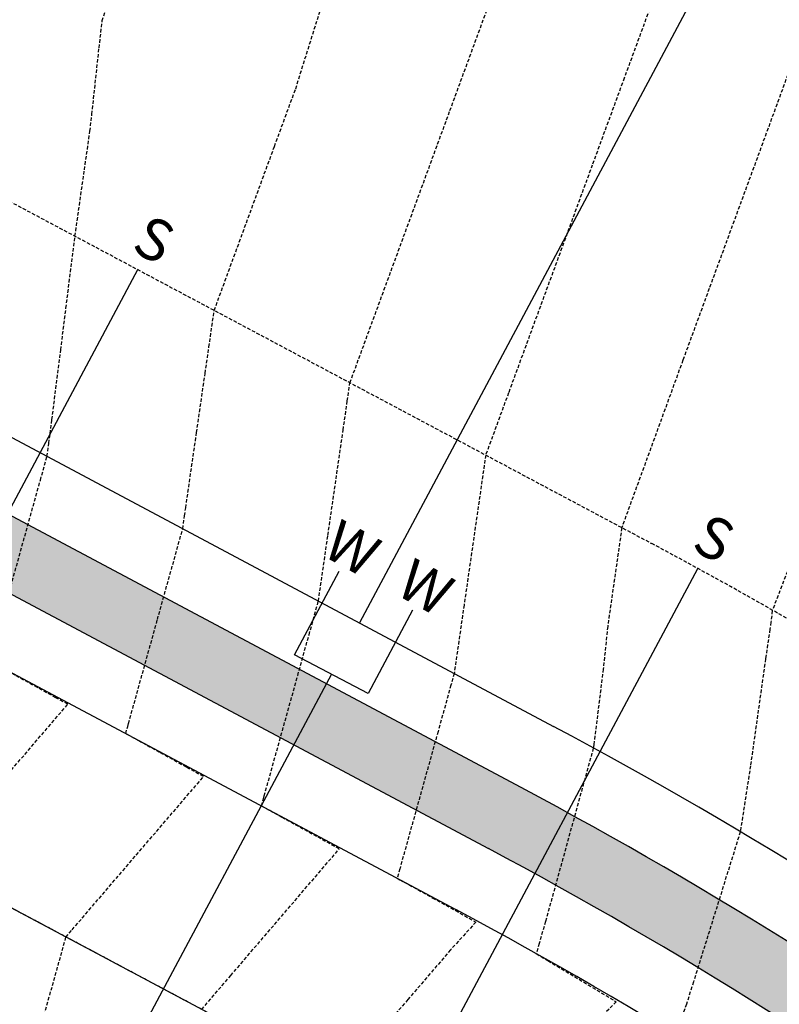
# Model space of a CAD drawing. Extents: x 2220570 to 2223949, y 13766175 to 13774011.
# Drawn here: x 2222017 to 2222072, y 13769272 to 13769343 of the extents above; entities that cross this region are included whole.
import ezdxf
from ezdxf.enums import TextEntityAlignment as Align

# ---------------------------------------------------------------- set-up
doc = ezdxf.new("R2010")
doc.units = 0
doc.header["$MEASUREMENT"] = 0
doc.linetypes.add('CENTER2', pattern=[1.125, 0.75, -0.125, 0.125, -0.125])
doc.linetypes.add('HIDDEN', pattern=[0.375, 0.25, -0.125])
for name, color, linetype in [('C-U02-STR-SWLK-HATCH', 13, 'Continuous'), ('C-U03A-ESMT', 13, 'HIDDEN'), ('C-U03A-LOTS', 13, 'Continuous'), ('C-U03A-SEW', 13, 'Continuous'), ('C-U03A-SEW-LAT', 13, 'Continuous'), ('C-U03A-STR-CL', 13, 'CENTER2'), ('C-U03A-STR-GUT', 13, 'Continuous'), ('C-U03A-STR-ROW', 13, 'Continuous'), ('C-U03A-STR-SWLK', 13, 'Continuous'), ('C-U03A-STR-SWLK-HATCH', 13, 'Continuous'), ('C-U03A-WAT-SVC', 13, 'Continuous')]:
    doc.layers.add(name, color=color, linetype=linetype)
doc.styles.add('SSP', font='SourceSansPro-Regular.ttf')
doc.styles.get("Standard").update_dxf_attribs({"font": 'SourceSansPro-Regular.ttf'})
pattern_1 = [(49.99999999999999, (4.656612873077393e-10, 0), (7.172601826007535, -0.6275213498259511), [0.75, -8.25]), (355, (4.656612873077393e-10, 0), (-1.38751333613, 7.521921337000118), [0.6, -6.6]), (100.45144446, (0.5977168104654993, -0.05229344000008496), (5.78508846727112, 6.894399909686294), [0.6374019199999996, -7.011421119999997]), (46.18420000000001, (4.656612873077393e-10, 2), (10.67241330671572, -1.655192807930765), [1.125, -12.375]), (96.63563549, (0.8893674504652154, 1.862066930000083), (9.346619456742284, 9.741186007745505), [0.95610342, -10.5171376]), (351.1841639899999, (4.656612873077393e-10, 2), (9.346619450547731, 9.741186002699902), [0.9, -9.90000001]), (21, (1.000000000465661, 1.5), (5.969070521184617, -4.026188906653388), [0.75, -8.25]), (326.0000000000001, (1.000000000465661, 1.5), (2.433153319215817, 7.25150045046853), [0.6, -6.6]), (71.45144474, (1.497422540465777, 1.164484260000108), (8.402223767299711, 3.225311528063538), [0.6374019000000001, -7.01142112]), (37.50000000000001, (4.656612873077393e-10, 0), (0.1215985531729067, 3.328938538313115), [0, -6.52, 0, -6.7, 0, -6.625]), (7.499999999999999, (4.656612873077393e-10, 0), (2.630695374421486, 3.944117118823602), [0, -3.82, 0, -6.37, 0, -2.525]), (327.5, (-2.229999999533902, 0), (5.33822436172409, -0.2255487173437976), [0, -2.5, 0, -7.8, 0, -10.35]), (317.5, (-3.229999999533902, 0), (5.831861693423862, 1.001049823323177), [0, -3.25, 0, -5.18, 0, -7.35])]

# ---------------------------------------------------------------- blocks, each defined once
blk = doc.blocks.new('*U238')
at = {"flags": 128}
blk.add_lwpolyline([(2.863597911247685, -45.00849097573631), (-0.1276837440010469, -41.9997978941827), (-0.005803759891933298, 2.526312892301067e-05)], dxfattribs=at)
blk = doc.blocks.new('*U852')
at = {"color": 14, "linetype": 'HIDDEN', "lineweight": -3}
for points, elevation in [([(2222095.891674231, 13769415.38280931), (2222096.734253114, 13769411.49016555), (2222096.959841791, 13769404.51857986), (2222097.667216433, 13769400.22597539), (2222097.764987038, 13769387.89030329), (2222098.018420556, 13769385.74489615), (2222098.021126509, 13769376.86845276), (2222092.046902511, 13769360.07936234), (2222088.122977018, 13769347.54995836), (2222085.401593816, 13769339.99389684), (2222080.76611323, 13769327.12324471), (2222078.427954076, 13769320.08760943), (2222076.874785498, 13769315.4535985), (2222071.103032882, 13769300.35193656), (2222070.999936914, 13769299.51599333), (2222070.925733696, 13769299.00781119), (2222070.61408018, 13769296.87344622), (2222069.527921733, 13769289.14633548), (2222068.785958517, 13769284.35352056), (2222066.450887837, 13769276.85484397), (2222065.40609675, 13769273.52175313), (2222065.069638603, 13769272.44838489), (2222064.903539012, 13769271.91849424), (2222064.354570627, 13769270.39222445)], 856), ([(2222064.694186836, 13769350.51660826), (2222060.406895594, 13769338.84087628), (2222058.098354157, 13769332.55394368), (2222052.054848239, 13769316.09545001), (2222051.673702357, 13769315.05746192), (2222050.403216079, 13769311.59750166), (2222049.706775539, 13769306.77349801), (2222049.278196743, 13769303.80488038), (2222048.8386645, 13769300.76039199), (2222048.124424602, 13769295.81309836), (2222047.889422771, 13769294.96808221), (2222046.958736643, 13769291.6215346), (2222044.213212565, 13769281.74921916), (2222044.197874928, 13769281.69406831), (2222044.007359299, 13769281.00901499), (2222044.209542086, 13769280.89711704), (2222044.524359573, 13769280.72288146), (2222046.54725953, 13769279.60330853), (2222048.215521847, 13769278.68000962), (2222049.690014154, 13769277.84673038), (2222047.860218202, 13769275.83406517), (2222044.787897145, 13769272.25260502), (2222041.934208168, 13769268.92303643)], 854), ([(2222029.890084419, 13769271.53787198), (2222031.982679973, 13769273.97942763), (2222039.822962334, 13769283.12715121), (2222038.207668141, 13769284.02113494), (2222035.692504175, 13769285.41315113), (2222034.785640358, 13769285.91505444), (2222034.203232263, 13769286.23738789), (2222034.371250267, 13769286.84154458), (2222034.409085528, 13769286.97759206), (2222036.824549519, 13769295.66308225), (2222037.643350872, 13769298.60731621), (2222038.320297565, 13769301.04147126), (2222039.006625302, 13769305.79542697), (2222040.104749686, 13769313.40175611), (2222040.408958529, 13769315.50890592), (2222040.599089055, 13769316.82587455), (2222047.818752798, 13769336.48744043), (2222052.57732836, 13769349.44663774)], 853), ([(2222017.105197619, 13769266.04807239), (2222020.085957383, 13769276.76624488), (2222020.528573217, 13769277.28267109), (2222030.018835297, 13769288.35552411), (2222028.783766414, 13769289.03907234), (2222026.860648777, 13769290.1034208), (2222025.361738631, 13769290.93299184), (2222024.399105226, 13769291.46576079), (2222024.544625606, 13769291.98902085), (2222024.604958491, 13769292.20596496), (2222026.690362394, 13769299.7046299), (2222027.397278972, 13769302.24655022), (2222028.516170528, 13769306.26984416), (2222028.651669732, 13769307.20840045), (2222028.735053857, 13769307.78597355), (2222029.519780774, 13769313.22150647), (2222030.137387077, 13769317.4994525), (2222030.413093471, 13769319.40917568), (2222030.794962008, 13769322.05424745), (2222035.146047981, 13769333.90371397), (2222036.677506511, 13769338.07438924), (2222053.044862748, 13769390.27940803)], 852), ([(2222012.720867458, 13769284.84038739), (2222020.21470826, 13769293.58389701), (2222019.359864687, 13769294.05700974), (2222018.028793378, 13769294.79369046), (2222016.143210036, 13769295.83726558)], 851), ([(2222014.800831454, 13769297.43433786), (2222018.238072241, 13769309.79391815), (2222018.712043492, 13769311.49821706), (2222018.8498578, 13769312.45280928), (2222018.949358759, 13769313.14201814), (2222019.076770348, 13769314.15832492), (2222019.70811434, 13769319.19428116), (2222020.087022044, 13769322.216663), (2222020.73896618, 13769327.41693766), (2222021.420561253, 13769332.20618037), (2222021.818981671, 13769335.00569028), (2222021.959673206, 13769336.22856938), (2222022.47921036, 13769341.02581279), (2222022.70622808, 13769342.99166077), (2222036.152823402, 13769385.88067419)], 851)]:
    blk.add_lwpolyline(points, dxfattribs=dict(at, elevation=elevation))
at = {"color": 1, "linetype": 'HIDDEN', "lineweight": -3, "elevation": 855}
blk.add_lwpolyline([(2222072.995038431, 13769341.19431213), (2222066.543983057, 13769323.62592462), (2222064.642991084, 13769318.44888586), (2222060.234106043, 13769306.35485655), (2222059.212431712, 13769299.21698962), (2222058.893880883, 13769296.13180838), (2222058.20439719, 13769290.64711001), (2222058.175515508, 13769290.41736227), (2222054.720930526, 13769277.88225301), (2222054.267112964, 13769276.30603697), (2222054.064165885, 13769275.60115362), (2222054.052094884, 13769275.56378817), (2222054.892681324, 13769275.05912949), (2222059.83334492, 13769272.09294562), (2222054.253355352, 13769266.34747635)], dxfattribs=at)

msp = doc.modelspace()

# ---------------------------------------------------------------- hatches: boundary and pattern name
at = {"layer": 'C-U02-STR-SWLK-HATCH'}
h = msp.add_hatch(dxfattribs=at)
h.set_pattern_fill('AR-CONC', color=256)
h.set_pattern_definition(pattern_1)
edge = h.paths.add_edge_path()
edge.add_line((2222548.029632277, 13768202.07012911), (2222552.312379849, 13768204.65045336))
edge.add_line((2222552.312379849, 13768204.65045336), (2222508.446867615, 13768277.45716208))
edge.add_line((2222508.446867615, 13768277.45716208), (2222436.143861833, 13768397.46360029))
edge.add_arc((2222543.212551137, 13768461.97170653), 124.9999999983326, 120.4416950604859, 211.0686576290392, ccw=False)
edge.add_line((2222479.879889244, 13768569.73985552), (2223028.591676926, 13768892.2041312))
edge.add_arc((2222635.92917281, 13769560.36665469), 774.9999999515472, 300.4416950949029, 308.665627997892)
edge.add_line((2223120.129301825, 13768955.24250628), (2223138.172883624, 13768969.68037767))
edge.add_arc((2223141.304747584, 13768965.73785031), 5.035086281115349, 40.445929473737976, 128.4629181852962, ccw=False)
edge.add_line((2223145.136541477, 13768969.00426262), (2223149.493222579, 13768971.50504415))
edge.add_arc((2223141.296755427, 13768965.77635088), 10.00000001895778, 34.95055594927227, 128.6656279238813)
edge.add_line((2223135.049011825, 13768973.58440443), (2223117.005430026, 13768959.14653304))
edge.add_arc((2222635.929172806, 13769560.36665471), 769.9999999679667, 300.4416950943678, 308.6656279973416, ccw=False)
edge.add_line((2223026.058370447, 13768896.51485716), (2222477.346582769, 13768574.05058148))
edge.add_arc((2222543.212551138, 13768461.97170653), 129.9999999994942, 120.4416950602268, 211.0686576287415)
edge.add_line((2222431.861114261, 13768394.88327604), (2222504.164120035, 13768274.87683784))
edge.add_line((2222504.164120035, 13768274.87683784), (2222548.029632277, 13768202.07012911))
edge = h.paths.add_edge_path()
edge.add_line((2222513.767651698, 13768181.42753512), (2222469.902139459, 13768254.23424384))
edge.add_line((2222469.902139459, 13768254.23424384), (2222397.599133683, 13768374.24068205))
edge.add_arc((2222543.275317373, 13768461.98098838), 170.0585541790526, 119.28330168802091, 211.0604229884478, ccw=False)
edge.add_arc((2222455.534918522, 13768618.06738317), 9.000000002818023, 300.4416950511663, 390.4416950490586)
edge.add_line((2222463.294225252, 13768622.62733483), (2222345.748804851, 13768822.64501923))
edge.add_arc((2222337.989498123, 13768818.08506758), 8.999999999937351, 30.4416950550666, 120.4416950631822)
edge.add_line((2222333.429546467, 13768825.8443743), (2222313.167806238, 13768813.93705331))
edge.add_arc((2222525.965550322, 13768451.83607275), 420.0000000060847, 120.4416950792245, 187.1610559228045)
edge.add_line((2222109.241692516, 13768399.47935073), (2222122.080907669, 13768297.28716776))
edge.add_arc((2222003.016934307, 13768282.32821565), 120.0000000044215, -58.931342372207894, 7.161002350629701, ccw=False)
edge.add_line((2222064.944716296, 13768179.54227391), (2222030.081741279, 13768158.53758514))
edge.add_arc((2222035.242389774, 13768149.97209), 9.999999994822781, 121.0686576195382, 211.0686576447051)
edge.add_line((2222026.676894636, 13768144.8114415), (2222096.34922114, 13768029.17132868))
edge.add_line((2222096.34922114, 13768029.17132868), (2222142.795057627, 13767952.08187237))
edge.add_line((2222142.795057627, 13767952.08187237), (2222147.0778052, 13767954.66219662))
edge.add_line((2222147.0778052, 13767954.66219662), (2222100.631968713, 13768031.75165292))
edge.add_line((2222100.631968713, 13768031.75165292), (2222030.959642205, 13768147.39176575))
edge.add_arc((2222035.242389774, 13768149.97209), 4.999999997574912, 121.0686576286794, 211.0686576433282, ccw=False)
edge.add_line((2222032.662065526, 13768154.25483757), (2222067.525040545, 13768175.25952634))
edge.add_arc((2222003.016934313, 13768282.32821565), 124.9999999984812, 301.0686576262571, 367.1610023525)
edge.add_line((2222127.041906559, 13768297.91045743), (2222114.202691406, 13768400.10264041))
edge.add_arc((2222525.965550321, 13768451.83607275), 415.0000000052635, 120.44169507925429, 187.1610565680644, ccw=False)
edge.add_line((2222315.701112715, 13768809.62632735), (2222335.962852942, 13768821.53364835))
edge.add_arc((2222337.989498123, 13768818.08506758), 4.000000000234303, 30.441695046575376, 120.44169506145619, ccw=False)
edge.add_line((2222341.438078891, 13768820.11171276), (2222458.983499292, 13768620.09402835))
edge.add_arc((2222455.534918523, 13768618.06738317), 4.000000000565374, -59.55830495206192, 30.441695043195978, ccw=False)
edge.add_arc((2222543.273582713, 13768461.98073186), 175.0569358329161, 119.3158493588245, 211.0608791921587)
edge.add_line((2222393.31638611, 13768371.6603578), (2222465.619391887, 13768251.65391959))
edge.add_line((2222465.619391887, 13768251.65391959), (2222509.484904126, 13768178.84721087))
edge.add_line((2222509.484904126, 13768178.84721087), (2222513.767651698, 13768181.42753512))
edge = h.paths.add_edge_path()
edge.add_line((2222506.414976217, 13769414.34774089), (2222511.204908269, 13769415.78180885))
edge.add_arc((2222817.760559617, 13769507.56215879), 320.0000000114273, 196.6672863318807, 211.0247517621644)
edge.add_arc((2222535.825745278, 13769337.99282055), 8.99999999982708, -59.55830491036318, 31.02475177271242, ccw=False)
edge.add_line((2222540.385696938, 13769330.23351382), (2222205.014839903, 13769133.14439868))
edge.add_arc((2222199.951129816, 13769141.77302702), 10.00471823032709, 210.4658947046962, 300.4065394567133, ccw=False)
edge.add_line((2222191.327751828, 13769136.70038087), (2222175.912847484, 13769162.93069638))
edge.add_arc((2221900.026386148, 13769000.79908181), 319.9999999905385, 30.44169508840762, 45.32449572687776)
edge.add_line((2222125.015426034, 13769228.35112404), (2222128.598209188, 13769231.84003425))
edge.add_arc((2221900.026386152, 13769000.79908181), 324.9999999836846, 30.44169508829839, 45.307801132763586, ccw=False)
edge.add_line((2222180.223573442, 13769165.46400286), (2222195.638899871, 13769139.23296912))
edge.add_arc((2222199.95702753, 13769141.79573097), 5.021351889026674, 210.6886706468966, 300.1870759035089)
edge.add_line((2222202.481888699, 13769137.45533342), (2222537.85239046, 13769334.54423978))
edge.add_arc((2222535.825745278, 13769337.99282055), 3.999999999336231, 300.4416950922258, 391.0247517766473)
edge.add_arc((2222817.760559616, 13769507.56215879), 325.00000001161, 196.6672863319772, 211.024751762602, ccw=False)
edge = h.paths.add_edge_path()
edge.add_line((2222092.76934228, 13769196.94992391), (2222096.352347306, 13769200.43905018))
edge.add_arc((2221900.026386094, 13769000.79908178), 280.0000000523896, 30.441695088079427, 45.47952153919971, ccw=False)
edge.add_line((2222141.427039817, 13769142.66424456), (2222156.842192777, 13769116.43350595))
edge.add_arc((2222148.214270949, 13769111.36857326), 10.00472779657302, -59.53123582109532, 30.414625999940426, ccw=False)
edge.add_line((2222153.287353816, 13769102.74544108), (2222145.969578746, 13769098.4449666))
edge.add_arc((2222525.965550319, 13768451.83607275), 750.0000000044545, 120.4416950790731, 161.9640453773408)
edge.add_arc((2221804.260979088, 13768686.8329065), 9.0000000000179, 254.9834865872387, 341.96404539038826, ccw=False)
edge.add_line((2221801.929102244, 13768678.14024578), (2221759.067419067, 13768689.63824045))
edge.add_arc((2221792.75098631, 13768815.19865339), 130.0000000046165, 230.5399929274156, 254.9830751171285, ccw=False)
edge.add_line((2221710.130855853, 13768714.82976357), (2221713.150205192, 13768718.82067019))
edge.add_arc((2221792.750986309, 13768815.19865339), 124.9999999990308, 230.4459203204013, 254.9830751169752)
edge.add_line((2221760.362940884, 13768694.4674871), (2221803.22458938, 13768682.96950174))
edge.add_arc((2221804.260979088, 13768686.8329065), 3.999999999549279, 254.983486592913, 341.9640453836033)
edge.add_arc((2222525.965550321, 13768451.83607275), 755.0000000068521, 120.44169507911869, 161.9640453773725, ccw=False)
edge.add_line((2222143.436272269, 13769102.75569255), (2222150.754047336, 13769107.05616704))
edge.add_arc((2222148.217700272, 13769111.36768265), 5.0022218349757, 300.467138463402, 390.41625166661)
edge.add_line((2222152.531466818, 13769113.90019947), (2222137.116313858, 13769140.13093808))
edge.add_arc((2221900.026386205, 13769000.79908186), 274.9999999167098, 30.44169508538631, 45.50207148259637)
edge = h.paths.add_edge_path()
edge.add_arc((2221792.750986316, 13768815.19865339), 170.0000000072756, 231.0932412604188, 254.9834865511886)
edge.add_line((2221748.704423597, 13768651.00395093), (2221789.808353988, 13768639.97748771))
edge.add_arc((2221787.475561227, 13768630.47118726), 9.788343593312979, -14.09582027241072, 76.21238416737913, ccw=False)
edge.add_arc((2222107.925029756, 13768552.53206996), 320.0033356315477, 166.3430784862852, 211.0685398808171)
edge.add_line((2221833.825988619, 13768387.39015989), (2222062.087240562, 13768008.52873468))
edge.add_line((2222062.087240562, 13768008.52873468), (2222108.53307705, 13767931.43927838))
edge.add_line((2222108.53307705, 13767931.43927838), (2222104.250329476, 13767928.85895412))
edge.add_line((2222104.250329476, 13767928.85895412), (2222057.804492991, 13768005.94841043))
edge.add_line((2222057.804492991, 13768005.94841043), (2221829.543241046, 13768384.80983564))
edge.add_arc((2222107.925619117, 13768552.53228349), 325.0039506434765, 166.345133209346, 211.0685203170628, ccw=False)
edge.add_arc((2221787.472115408, 13768630.47067205), 4.791944113270777, 345.3270113672, 437.4560919312273)
edge.add_line((2221788.51286685, 13768635.14823175), (2221747.408936458, 13768646.17469498))
edge.add_arc((2221792.75098631, 13768815.19865339), 175.0000000031405, 231.1446050252964, 254.98348655265642, ccw=False)
edge.add_line((2221682.963511032, 13768678.92059106), (2221685.981660689, 13768682.90991197))
edge = h.paths.add_edge_path()
edge.add_line((2222549.524364687, 13769427.25435259), (2222554.314296739, 13769428.68842056))
edge.add_arc((2222817.760559564, 13769507.56215877), 274.9999999550772, 196.6672863306241, 211.149544588717)
edge.add_arc((2222585.833309852, 13769367.38102303), 4.000000000830028, 211.1495445646005, 300.4416950844585)
edge.add_line((2222587.859955035, 13769363.93244226), (2222611.89335752, 13769378.05627542))
edge.add_arc((2222776.558278606, 13769097.85908824), 324.9999999087037, 111.13142824446919, 120.44169510321481, ccw=False)
edge.add_line((2222659.393014992, 13769401.00476435), (2222710.144870901, 13769420.62026621))
edge.add_arc((2222708.342328387, 13769425.28404584), 4.9999999983363, 291.131428214904, 377.9288793752152)
edge.add_line((2222713.099525199, 13769426.82322694), (2222706.929065553, 13769447.28955816))
edge.add_line((2222706.929065553, 13769447.28955816), (2222701.420852296, 13769468.68572685))
edge.add_line((2222701.420852296, 13769468.68572685), (2222706.309395396, 13769469.73981236))
edge.add_line((2222706.309395396, 13769469.73981236), (2222711.783041893, 13769448.49778979))
edge.add_line((2222711.783041893, 13769448.49778979), (2222717.856722014, 13769428.36240804))
edge.add_arc((2222708.342328386, 13769425.28404584), 9.999999998522473, -68.86857176903442, 17.928879369466017, ccw=False)
edge.add_line((2222711.947413419, 13769415.95648657), (2222661.19555751, 13769396.34098471))
edge.add_arc((2222776.558278644, 13769097.85908815), 320.0000000027569, 111.1314282451555, 120.44169510134)
edge.add_line((2222614.426663998, 13769373.74554946), (2222590.393261512, 13769359.62171631))
edge.add_arc((2222585.833309852, 13769367.38102303), 9.000000000123805, 211.1495445751883, 300.44169509219256, ccw=False)
edge.add_arc((2222817.760559618, 13769507.56215879), 280.0000000126192, 196.6672863320247, 211.1495445871496, ccw=False)
edge = h.paths.add_edge_path(flags=16)
edge.add_line((2222064.592707751, 13768393.86970194), (2222077.43191766, 13768291.67756072))
edge.add_arc((2222003.016934311, 13768282.32821565), 75.00000000123403, -58.93134237331941, 7.161002352031403, ccw=False)
edge.add_line((2222041.721798052, 13768218.08700206), (2222006.858823012, 13768197.08231328))
edge.add_arc((2222004.278498763, 13768201.36506086), 4.999999999968084, 211.0686576268056, 301.0686576268056, ccw=False)
edge.add_line((2221999.99575119, 13768198.78473661), (2221872.370716769, 13768410.61307813))
edge.add_arc((2222107.921833246, 13768552.53091184), 274.9999999986434, 166.4570594694515, 211.0686576267555, ccw=False)
edge.add_arc((2222525.965550327, 13768451.83607275), 705.0000000124094, 120.4416950792031, 166.4570594696852, ccw=False)
edge.add_line((2222168.769337042, 13769059.64843297), (2222637.226422303, 13769334.94901584))
edge.add_arc((2222776.558278618, 13769097.85908814), 275.0000000031241, 111.1314282400524, 120.44169509629941, ccw=False)
edge.add_line((2222677.418440167, 13769354.36696801), (2222728.170296072, 13769373.98246987))
edge.add_arc((2222729.972838591, 13769369.31869024), 4.999999996372387, 24.33397707710509, 111.13142827508901, ccw=False)
edge.add_arc((2223219.265266243, 13769590.59209616), 531.9999999351469, 204.3339771095429, 240.6017848297653)
edge.add_line((2222958.118907596, 13769127.09821347), (2222991.530581887, 13769108.2730738))
edge.add_arc((2222761.800326442, 13768700.53785354), 468.000000112415, 42.38070014550681, 60.60178482830702, ccw=False)
edge.add_arc((2223103.810293801, 13769012.62467209), 5.000000022897058, -51.33437186737848, 42.38069986240117, ccw=False)
edge.add_line((2223106.934165624, 13769008.72064531), (2223088.890583836, 13768994.28277393))
edge.add_arc((2222635.929172754, 13769560.36665478), 725.0000000610506, 300.4416950948921, 308.665627997983, ccw=False)
edge.add_line((2223003.258612142, 13768935.31139079), (2222507.565984696, 13768644.00515792))
edge.add_arc((2222505.539339489, 13768647.4537386), 3.999999937970611, 210.441694210203, 300.44169601883294, ccw=False)
edge.add_line((2222502.090758745, 13768645.4270935), (2222384.545338508, 13768845.44477732))
edge.add_arc((2222387.993919275, 13768847.4714225), 3.999999999903233, 120.441695049955, 210.4416950797163, ccw=False)
edge.add_line((2222385.967274095, 13768850.92000327), (2222636.321733378, 13768998.04709502))
edge.add_arc((2222641.388093908, 13768989.42296296), 10.00218290839012, 63.02706542430542, 120.43266979071959, ccw=False)
edge.add_arc((2222675.898336108, 13769050.30317436), 59.99070916646894, 240.0240365816096, 537.8538753676045)
edge.add_arc((2222605.072993209, 13769050.50732014), 11.0668094556658, -57.679138152312305, 10.634990109478679, ccw=False)
edge.add_line((2222610.989974443, 13769041.1551223), (2222290.368047946, 13768852.73358694))
edge.add_arc((2222526.014125112, 13768451.81217244), 465.0452174650768, 120.4453627806302, 187.1573882210934)
edge = h.paths.add_edge_path()
edge.add_line((2222069.553706059, 13768394.49299625), (2222082.39291655, 13768292.30085039))
edge.add_arc((2222003.016934309, 13768282.32821565), 80.00000000310249, -58.9313423721689, 7.161002351512195, ccw=False)
edge.add_line((2222044.302122301, 13768213.80425449), (2222009.439147261, 13768192.79956571))
edge.add_arc((2222004.278498764, 13768201.36506086), 10.00000000240613, 211.0686576423343, 301.0686576089346, ccw=False)
edge.add_line((2221995.713003618, 13768196.20441235), (2221868.087969197, 13768408.03275388))
edge.add_arc((2222107.92183324, 13768552.53091184), 279.9999999938252, 166.4570594691479, 211.0686576273465, ccw=False)
edge.add_arc((2222525.965550325, 13768451.83607275), 710.0000000095657, 120.4416950793171, 166.4570594699265, ccw=False)
edge.add_line((2222166.236030564, 13769063.95915893), (2222634.693115825, 13769339.2597418))
edge.add_arc((2222776.55827861, 13769097.85908814), 280.0000000028766, 111.131428238262, 120.44169509436071, ccw=False)
edge.add_line((2222675.61589765, 13769359.03074764), (2222726.367753555, 13769378.6462495))
edge.add_arc((2222729.972838588, 13769369.31869023), 10.0000000030599, 24.333977133080282, 111.1314282207822, ccw=False)
edge.add_arc((2223219.265266289, 13769590.5920962), 526.9999999918459, 204.3339771112319, 240.6017848275789)
edge.add_line((2222960.573290666, 13769131.45435898), (2222993.984964957, 13769112.62921931))
edge.add_arc((2222761.800326803, 13768700.53785404), 472.9999995013037, 42.38070013073582, 60.60178483688088, ccw=False)
edge.add_arc((2223103.810293859, 13769012.62467207), 9.999999977772955, -51.334372160262774, 42.38070029027318, ccw=False)
edge.add_line((2223110.058037424, 13769004.81661855), (2223092.014455634, 13768990.37874716))
edge.add_arc((2222635.929172769, 13769560.36665477), 730.0000000414635, 300.4416950944577, 308.665627997547, ccw=False)
edge.add_line((2223005.791918621, 13768931.00066483), (2222510.099291167, 13768639.69443196))
edge.add_arc((2222505.539339512, 13768647.45373869), 8.999999999134417, 210.4416950697958, 300.44169505807054, ccw=False)
edge.add_line((2222497.780032785, 13768642.89378703), (2222380.23461255, 13768842.91147084))
edge.add_arc((2222387.993919278, 13768847.4714225), 9.00000000222628, 120.4416950673976, 210.4416950740112, ccw=False)
edge.add_line((2222383.43396762, 13768855.23072922), (2222633.788426899, 13769002.35782098))
edge.add_arc((2222641.388093947, 13768989.42296313), 15.00218273483157, 63.0270655003755, 120.43567825640011, ccw=False)
edge.add_arc((2222675.892982933, 13769050.30016088), 54.99289933718944, 239.7543852358836, 537.8495205551471)
edge.add_arc((2222605.378618068, 13769050.26743292), 15.70076819152817, -58.746345747511214, 7.672761526090028, ccw=False)
edge.add_line((2222613.524612809, 13769036.84517933), (2222292.901354422, 13768848.42286098))
edge.add_arc((2222526.07395725, 13768451.78273316), 460.1009168682297, 120.4499684444641, 187.1527825575589)
at = {"layer": 'C-U03A-STR-SWLK-HATCH'}
h = msp.add_hatch(dxfattribs=at)
h.set_pattern_fill('AR-CONC', color=256)
h.set_pattern_definition(pattern_1)
edge = h.paths.add_edge_path()
edge.add_arc((2221792.750986354, 13768815.19865342), 170.0000000550336, 210.1534182765977, 231.0932412564684, ccw=False)
edge.add_line((2221645.754795773, 13768729.80474279), (2221441.939094992, 13769080.65097265))
edge.add_arc((2221428.968842877, 13769073.11621582), 15.00000001308342, 30.15341829150607, 73.7828935500362)
edge.add_arc((2221448.51828903, 13769140.33094007), 54.99999999504927, 174.6802740746466, 253.7828935848238, ccw=False)
edge.add_line((2221393.755182967, 13769145.43017665), (2221399.693846127, 13769150.6141777))
edge.add_arc((2221443.916576872, 13769142.28650777), 45.00000001054931, 144.6169816655807, 169.3354084195028, ccw=False)
edge.add_line((2221407.22810158, 13769168.34328773), (2221405.799128837, 13769174.97301492))
edge.add_arc((2221448.062493195, 13769141.29468602), 54.04092712422671, 89.17308512472363, 141.4497748053895, ccw=False)
edge.add_arc((2221448.930801231, 13769210.32972445), 14.9999998641425, 269.6623520005858, 313.291827664672)
edge.add_line((2221459.216519249, 13769199.41166597), (2221653.005017002, 13769381.97652777))
edge.add_arc((2221481.569111069, 13769563.94965347), 250.0089764765204, 313.2921788753285, 325.4008427933555)
edge.add_line((2221687.362680296, 13769421.98664708), (2221695.863139703, 13769425.71904464))
edge.add_arc((2221481.576382189, 13769563.94417088), 254.9999999455827, 327.1760640723128, 340.2270962052824)
edge.add_line((2221721.54180118, 13769477.67947556), (2221719.500717732, 13769487.18473805))
edge.add_arc((2221481.576382169, 13769563.94417091), 249.9999999721668, 342.1191992011022, 364.9244314075827)
edge.add_line((2221730.653577918, 13769585.40461227), (2221721.043793491, 13769696.93904516))
edge.add_arc((2221706.099161791, 13769695.65141873), 14.99999994825115, 4.924431212541339, 94.9244316072357)
edge.add_line((2221704.811535262, 13769710.59605042), (2221595.217569119, 13769701.15345623))
edge.add_line((2221595.217569119, 13769701.15345623), (2221595.646777947, 13769696.17191231))
edge.add_line((2221595.646777947, 13769696.17191231), (2221705.240744089, 13769705.61450651))
edge.add_arc((2221706.099161744, 13769695.65141868), 9.999999999654763, 4.9244314061550085, 94.92443141170043, ccw=False)
edge.add_line((2221716.062249575, 13769696.50983633), (2221725.672034002, 13769584.97540345))
edge.add_arc((2221481.576382138, 13769563.94417091), 245.0000000018854, -17.880800796934693, 4.924431406791882, ccw=False)
edge.add_line((2221714.74223102, 13769488.71992671), (2221716.836596885, 13769479.37094017))
edge.add_arc((2221481.57638204, 13769563.94417095), 250.0000001086227, 327.19184138044415, 340.2270962018157, ccw=False)
edge.add_line((2221691.698746771, 13769428.48719662), (2221683.286317724, 13769424.88203448))
edge.add_arc((2221481.556154413, 13769563.96377622), 245.0281405807203, 313.292126760884, 325.4158940340966, ccw=False)
edge.add_line((2221649.576444305, 13769385.61588063), (2221457.215678566, 13769204.39606099))
edge.add_arc((2221446.929960534, 13769215.31411949), 14.99999989673346, 271.2134841369254, 313.29182762057377, ccw=False)
edge.add_arc((2221448.518289037, 13769140.33094011), 59.99999995531233, 91.21348436120307, 143.2868902132715)
edge.add_line((2221400.419956196, 13769176.19945517), (2221401.890733309, 13769169.37577638))
edge.add_arc((2221443.916576768, 13769142.28650782), 49.99999989790188, 147.1947402230143, 167.3042734957343)
edge.add_line((2221395.139029928, 13769153.27517989), (2221388.999659898, 13769147.91597703))
edge.add_arc((2221448.518289046, 13769140.33094008), 60.00000001053799, 172.7373905785535, 252.2317614872589)
edge.add_arc((2221425.630730181, 13769068.90853714), 14.99999993663906, 30.153418238871723, 72.23176162210478, ccw=False)
edge.add_line((2221438.600982237, 13769076.44329392), (2221641.431378404, 13768727.29315718))
edge.add_arc((2221792.750986303, 13768815.19865338), 174.999999990462, 210.153418273453, 231.144605024663)
edge.add_line((2221682.963511031, 13768678.92059106), (2221685.981660689, 13768682.90991196))
edge = h.paths.add_edge_path()
edge.add_arc((2221900.026386138, 13769000.7990818), 325.0000000030919, 45.3078011321067, 61.92976463057966)
edge.add_line((2222052.956293428, 13769287.56979763), (2221987.02560053, 13769322.72950605))
edge.add_arc((2221991.731136139, 13769331.55322039), 9.99999999950381, 151.9297646165465, 241.9297646295729, ccw=False)
edge.add_line((2221982.907421807, 13769336.258756), (2222011.974372315, 13769390.76444656))
edge.add_arc((2222078.152229814, 13769355.47292949), 75.00000000033258, 100.4354312976381, 151.9297646298135, ccw=False)
edge.add_line((2222064.567678998, 13769429.23240332), (2222147.920997594, 13769444.58388745))
edge.add_arc((2222149.732271036, 13769434.74929094), 9.999999998959444, 40.43543128458509, 100.43543129862297, ccw=False)
edge.add_arc((2222203.011886884, 13769480.15064042), 59.99999999968923, 220.4354312996538, 520.435431301586)
edge.add_arc((2222137.053356958, 13769503.59146649), 9.999999977361435, 280.4354312129967, 340.4354313443225, ccw=False)
edge.add_line((2222138.864630381, 13769493.75687), (2222055.511311787, 13769478.40538587))
edge.add_arc((2222078.152229818, 13769355.47292949), 125.0000000014488, 100.4354312992475, 151.9297646312866)
edge.add_line((2221967.855800651, 13769414.2921246), (2221938.788850141, 13769359.78643404))
edge.add_arc((2221929.965135808, 13769364.49196965), 9.999999999257339, 241.9297646319271, 331.929764637891, ccw=False)
edge.add_line((2221925.259600199, 13769355.66825532), (2221760.685660601, 13769443.43271638))
edge.add_arc((2221765.391196208, 13769452.25643072), 9.999999998627334, 158.5192066499134, 241.9297646389898, ccw=False)
edge.add_arc((2221481.576382135, 13769563.94417093), 295.0000000028429, 338.5192066538544, 364.9244314037617)
edge.add_line((2221775.487473157, 13769589.26749172), (2221765.87768873, 13769700.8019246))
edge.add_arc((2221775.840776562, 13769701.66034226), 10.00000000112654, 94.9244314134425, 184.9244314163297, ccw=False)
edge.add_line((2221774.982358906, 13769711.62343009), (2221835.692604715, 13769716.85421273))
edge.add_arc((2221790.625677868, 13770239.91632386), 525.0000000028192, 274.9244314050764, 280.4354312950655)
edge.add_line((2221885.717533558, 13769723.60000707), (2222337.582584921, 13769806.8216386))
edge.add_arc((2222415.48112936, 13769385.6777442), 428.2877105597452, 98.04068124764768, 100.47949803799497, ccw=False)
edge.add_line((2222355.573881472, 13769809.75495965), (2222354.856495486, 13769814.70770885))
edge.add_arc((2222416.724581693, 13769378.70636818), 440.3689693397641, 98.07628679738652, 100.4731079567563)
edge.add_line((2222336.6769482, 13769811.73893685), (2221884.811896837, 13769728.51730533))
edge.add_arc((2221790.625677845, 13770239.91632399), 520.0000001274959, 274.9244314064059, 280.43543129509425, ccw=False)
edge.add_line((2221835.263395888, 13769721.83575664), (2221774.553150079, 13769716.60497401))
edge.add_arc((2221775.840776562, 13769701.66034226), 15.00000000133792, 94.92443141108964, 184.9244314094702)
edge.add_line((2221760.896144815, 13769700.37271578), (2221770.505929242, 13769588.83828289))
edge.add_arc((2221481.576382135, 13769563.94417093), 290.0000000032524, -21.48079334612828, 4.9244314035332195, ccw=False)
edge.add_arc((2221765.391196208, 13769452.25643072), 14.99999999894865, 158.5192066508904, 241.9297646414484)
edge.add_line((2221758.332892798, 13769439.02085922), (2221922.906832395, 13769351.25639815))
edge.add_arc((2221929.965135807, 13769364.49196965), 14.99999999974881, 241.9297646336011, 331.9297646360075)
edge.add_line((2221943.200707308, 13769357.43366624), (2221972.267657817, 13769411.9393568))
edge.add_arc((2222078.152229817, 13769355.47292949), 120.0000000010308, 100.43543129924473, 151.9297646313515, ccw=False)
edge.add_line((2222056.416948508, 13769473.48808761), (2222139.770267102, 13769488.83957174))
edge.add_arc((2222137.053356942, 13769503.59146651), 14.99999999697501, 280.4354312878971, 340.4354313030403)
edge.add_arc((2222203.011886884, 13769480.15064042), 54.99999999949772, -139.56456870123992, 160.4354313016843, ccw=False)
edge.add_arc((2222149.732271037, 13769434.74929094), 14.99999999770333, 40.43543129519189, 100.4354313036406)
edge.add_line((2222147.015360873, 13769449.5011857), (2222063.662042277, 13769434.14970157))
edge.add_arc((2222078.152229815, 13769355.47292949), 80.00000000100343, 100.4354312980709, 151.9297646299651)
edge.add_line((2222007.562515149, 13769393.11721436), (2221978.49556464, 13769338.6115238))
edge.add_arc((2221991.731136139, 13769331.55322039), 15.00000000046087, 151.9297646209409, 241.9297646320316)
edge.add_line((2221984.672832726, 13769318.31764889), (2222050.603525624, 13769283.15794047))
edge.add_arc((2221900.026386133, 13769000.7990818), 320.000000003077, 45.324495725096426, 61.92976462958751, ccw=False)
edge.add_line((2222125.015426035, 13769228.35112404), (2222128.598209189, 13769231.84003425))
edge = h.paths.add_edge_path()
edge.add_line((2221710.130855853, 13768714.82976357), (2221713.150205192, 13768718.82067019))
edge.add_arc((2221792.750986297, 13768815.19865337), 124.9999999766629, 210.1534183181663, 230.4459203194077, ccw=False)
edge.add_line((2221684.665552146, 13768752.40901315), (2221464.293721448, 13769131.75479304))
edge.add_arc((2221472.94055623, 13769136.77796424), 10.00000003407678, 133.2918277300805, 210.1534181042622, ccw=False)
edge.add_line((2221466.083410791, 13769144.05666997), (2221534.873982131, 13769208.86310222))
edge.add_arc((2221541.731127525, 13769201.5843965), 10.00000000077767, 43.291827550742596, 133.2918275563436, ccw=False)
edge.add_line((2221549.009833253, 13769208.44154189), (2221553.933779506, 13769203.2148836))
edge.add_arc((2221717.704658402, 13769357.50065493), 225.0000000170567, 223.2918275446382, 241.9297646377721)
edge.add_line((2221611.830107219, 13769158.9670824), (2221644.955429807, 13769141.30191568))
edge.add_arc((2221640.249894202, 13769132.47820134), 9.999999999175287, -28.054271655340074, 61.92976465578249, ccw=False)
edge.add_arc((2221702.052126672, 13769099.54186446), 60.0308376756937, 151.9454094000509, 424.2680281399342)
edge.add_line((2221728.115225065, 13769153.6197377), (2221635.357785258, 13769203.08565407))
edge.add_arc((2221717.704658395, 13769357.50065492), 175.0000000057258, 223.2918275446713, 241.9297646382226, ccw=False)
edge.add_line((2221590.327308149, 13769237.50061056), (2221585.40336188, 13769242.72726886))
edge.add_arc((2221592.682067602, 13769249.58441426), 9.999999998007254, 133.2918275632117, 223.2918275822942, ccw=False)
edge.add_line((2221585.82492221, 13769256.86311998), (2221683.862171278, 13769349.22235201))
edge.add_arc((2221481.576382128, 13769563.94417091), 295.000000009088, 313.2918275682597, 325.3403226039866)
edge.add_arc((2221732.452446951, 13769390.49043038), 9.999999995585952, 61.92976462894609, 145.3403226164989, ccw=False)
edge.add_line((2221737.157982558, 13769399.31414471), (2222029.428615383, 13769243.45122597))
edge.add_arc((2221900.026386143, 13769000.79908183), 274.9999999779728, 45.50207147788768, 61.9297646291364, ccw=False)
edge.add_line((2222092.769342277, 13769196.94992391), (2222096.352347304, 13769200.43905018))
edge.add_arc((2221900.026386147, 13769000.79908183), 279.9999999766762, 45.47952153973355, 61.92976462994856)
edge.add_line((2222031.781383188, 13769247.86308313), (2221739.510750362, 13769403.72600188))
edge.add_arc((2221732.452446928, 13769390.49043048), 14.9999999229395, 61.92976438239809, 145.3403228620732)
edge.add_arc((2221481.576382135, 13769563.94417091), 290.0000000014783, 313.29182756799884, 325.34032260376335, ccw=False)
edge.add_line((2221680.433598581, 13769352.86170487), (2221582.396349513, 13769260.50247285))
edge.add_arc((2221592.682067603, 13769249.58441426), 14.99999999829533, 133.2918275654537, 223.2918275743663)
edge.add_line((2221581.764009017, 13769239.29869617), (2221586.687955285, 13769234.07203786))
edge.add_arc((2221717.704658394, 13769357.50065492), 180.0000000054644, 223.2918275454623, 241.9297646385796)
edge.add_line((2221633.005017454, 13769198.67379691), (2221725.855959319, 13769149.15809865))
edge.add_arc((2221702.052196023, 13769099.54184091), 55.03082935576902, -208.0546072562837, 64.37029564929509, ccw=False)
edge.add_arc((2221640.249779141, 13769132.47810671), 15.00013763622472, 331.9462540112837, 421.9295469302811)
edge.add_line((2221647.308197609, 13769145.71377284), (2221614.182875022, 13769163.37893957))
edge.add_arc((2221717.704658404, 13769357.50065492), 220.0000000131897, 223.291827542931, 241.92976463635688, ccw=False)
edge.add_line((2221557.573132371, 13769206.6434563), (2221552.649186116, 13769211.87011459))
edge.add_arc((2221541.731127526, 13769201.5843965), 15.00000000064828, 43.29182755943028, 133.2918275657536)
edge.add_line((2221531.445409434, 13769212.50245509), (2221462.654838094, 13769147.69602284))
edge.add_arc((2221472.940556185, 13769136.77796425), 15.00000000028971, 133.2918275631643, 210.1534182663112)
edge.add_line((2221459.970304079, 13769129.24320743), (2221680.342134777, 13768749.89742754))
edge.add_arc((2221792.750986354, 13768815.19865342), 130.0000000536804, 210.153418324516, 230.5399929205055)
edge = h.paths.add_edge_path()
edge.add_arc((2222423.618073312, 13769339.67830457), 524.9999997779586, 98.23693553849994, 100.4354312897669)
edge.add_line((2222328.526217711, 13769855.99462115), (2222166.021151173, 13769826.06547144))
edge.add_arc((2222164.209877731, 13769835.90006795), 9.999999999043789, 190.4354313007637, 280.4354313012469, ccw=False)
edge.add_line((2222154.375281221, 13769834.08879451), (2222139.03668056, 13769917.37216026))
edge.add_arc((2222148.871277067, 13769919.1834337), 9.999999996416616, 130.4354312871453, 190.4354312931676, ccw=False)
edge.add_arc((2222103.469927595, 13769972.46304954), 59.99999998797784, 310.4354312974992, 610.4354312857504)
edge.add_arc((2222080.029101497, 13769906.50451961), 10.00000000127681, 10.435431287851827, 70.4354312854216, ccw=False)
edge.add_line((2222089.863698009, 13769908.31579305), (2222105.20229867, 13769825.0324273))
edge.add_arc((2222095.367702106, 13769823.2211539), 10.00000004554011, -79.56456843303971, 10.435431024297372, ccw=False)
edge.add_line((2222097.178975603, 13769813.38655735), (2221876.661166348, 13769772.77298963))
edge.add_arc((2221790.625677827, 13770239.916324), 475.0000001401739, 274.92443140838213, 280.4354312968954, ccw=False)
edge.add_line((2221831.400516442, 13769766.66965188), (2221770.690270633, 13769761.43886925))
edge.add_arc((2221769.831852978, 13769771.40195708), 10.00000000147056, 184.9244314165587, 274.92443140812605, ccw=False)
edge.add_line((2221759.868765146, 13769770.54353942), (2221749.567753291, 13769890.10059339))
edge.add_line((2221749.567753291, 13769890.10059339), (2221744.586209375, 13769889.67138457))
edge.add_line((2221744.586209375, 13769889.67138457), (2221754.887221231, 13769770.1143306))
edge.add_arc((2221769.831853026, 13769771.40195714), 15.00000005264886, 184.9244316137929, 274.9244312084658)
edge.add_line((2221771.11947946, 13769756.45732533), (2221831.829725269, 13769761.68810797))
edge.add_arc((2221790.625677831, 13770239.91632387), 480.0000000133778, 274.9244314091608, 280.4354312991527)
edge.add_line((2221877.566803069, 13769767.85569137), (2222098.084612324, 13769808.4692591))
edge.add_arc((2222095.36770216, 13769823.22115386), 14.99999999956595, 280.4354313023518, 370.4354312964597)
edge.add_line((2222110.119596925, 13769825.93806403), (2222094.780996264, 13769909.22142977))
edge.add_arc((2222080.029101496, 13769906.50451961), 15.00000000343455, 10.43543129420451, 70.4354312832609)
edge.add_arc((2222103.469927592, 13769972.46304955), 54.99999999807274, -49.56456870792749, 250.4354312913751, ccw=False)
edge.add_arc((2222148.87127707, 13769919.1834337), 14.99999999906865, 130.4354312930848, 190.4354312901069)
edge.add_line((2222134.119382305, 13769916.46652354), (2222149.457982966, 13769833.18315779))
edge.add_arc((2222164.20987773, 13769835.90006795), 14.99999999839699, 190.4354312977484, 280.4354313071391)
edge.add_line((2222166.926787895, 13769821.14817319), (2222329.431854432, 13769851.0773229))
edge.add_arc((2222423.618073596, 13769339.67830292), 520.0000014593913, 98.23693554331408, 100.43543128742158, ccw=False)
edge.add_line((2222349.119254111, 13769854.31402594), (2222348.40291931, 13769859.26244634))
edge = h.paths.add_edge_path()
edge.add_line((2221704.733858051, 13769886.23771395), (2221715.034869907, 13769766.68065997))
edge.add_arc((2221700.090238161, 13769765.39303349), 14.99999999881834, -85.07556859361603, 4.924431402992411, ccw=False)
edge.add_line((2221701.377864643, 13769750.44840175), (2221591.7838985, 13769741.00580755))
edge.add_line((2221591.7838985, 13769741.00580755), (2221591.354689673, 13769745.98735146))
edge.add_line((2221591.354689673, 13769745.98735146), (2221700.948655816, 13769755.42994566))
edge.add_arc((2221700.090238161, 13769765.39303349), 9.99999999961479, 274.9244314090421, 364.924431406613)
edge.add_line((2221710.053325991, 13769766.25145115), (2221699.752314136, 13769885.80850512))
edge.add_line((2221699.752314136, 13769885.80850512), (2221704.733858051, 13769886.23771395))

# ---------------------------------------------------------------- linework, layer by layer
at = {"layer": 'C-U03A-ESMT', "flags": 128}
msp.add_lwpolyline([(2222069.299212161, 13769414.85154901), (2222067.284589163, 13769414.48050855, 0.2285453827923725), (2222025.209943816, 13769383.70614314), (2222000.848528915, 13769338.02416692), (2222062.367364646, 13769305.2172263)], format="xyb", dxfattribs=at)
at = {"layer": 'C-U03A-ESMT'}
msp.add_arc((2221900.026386135, 13769000.7990818), 345.0000000028838, 44.6320994754797, 61.92976462990879, dxfattribs=at)
at = {"layer": 'C-U03A-LOTS', "flags": 128}
msp.add_lwpolyline([(2222095.393266813, 13769400.93603693), (2222041.27960731, 13769299.4633221)], dxfattribs=at)
at = {"layer": 'C-U03A-SEW', "flags": 128}
msp.add_lwpolyline([(2221722.578300366, 13769435.42197887), (2222085.311026072, 13769241.98283375)], dxfattribs=at)
at = {"layer": 'C-U03A-STR-CL', "flags": 128}
msp.add_lwpolyline([(2222110.204074426, 13769214.8676207, 0.07169978431227582), (2222041.192454406, 13769265.5105118), (2221719.816669135, 13769436.89470947)], format="xyb", dxfattribs=at)
at = {"layer": 'C-U03A-STR-GUT'}
msp.add_line((2221982.320064922, 13769313.90579172), (2222048.25075782, 13769278.7460833), dxfattribs=at)
msp.add_arc((2221900.026386142, 13769000.79908181), 314.9999999968061, 45.34172040369891, 61.92976463073642, dxfattribs=at)
at = {"layer": 'C-U03A-STR-ROW'}
msp.add_line((2221989.378368335, 13769327.14136322), (2222055.309061233, 13769291.9816548), dxfattribs=at)
msp.add_arc((2221900.026386135, 13769000.7990818), 330.0000000028838, 45.29161252131178, 61.92976462990879, dxfattribs=at)
at = {"layer": 'C-U03A-STR-SWLK'}
for p, q in [((2222052.956293428, 13769287.56979763), (2221987.02560053, 13769322.72950605)), ((2221984.672832726, 13769318.31764889), (2222050.603525624, 13769283.15794047))]:
    msp.add_line(p, q, dxfattribs=at)
for centre, radius, start, end in [((2221900.026386138, 13769000.7990818), 325.0000000030919, 45.30780113215904, 61.9297646306138), ((2221900.026386133, 13769000.7990818), 320.000000002858, 45.32449572520451, 61.92976462966968)]:
    msp.add_arc(centre, radius, start, end, dxfattribs=at)
at = {"layer": 'C-U03A-WAT-SVC', "flags": 128}
for points in [[(2222045.11966788, 13769300.38812815), (2222041.907996973, 13769294.36567522), (2222036.602343759, 13769297.16757341), (2222039.825439276, 13769303.2114495)], [(2222039.25517037, 13769295.76662431), (2222018.181178119, 13769256.24914896)]]:
    msp.add_lwpolyline(points, dxfattribs=at)

# ---------------------------------------------------------------- block references
at = {"color": 7, "linetype": 'Continuous', "lineweight": -3}
msp.add_blockref('*U852', (4.656612873077393e-10, 0), dxfattribs=at)
at = {"layer": 'C-U03A-SEW-LAT', "xscale": -1, "rotation": 331.763497523931}
for p in [(2222025.264492875, 13769325.0035423), (2222065.708176052, 13769303.41186172)]:
    msp.add_blockref('*U238', p, dxfattribs=at)

# ---------------------------------------------------------------- texts
at = {"layer": 'C-U03A-SEW-LAT', "char_height": 3, "width": 0.2, "attachment_point": 1, "rotation": 333.42900487851995}
for insert in [(2222026.045690569, 13769329.07125664), (2222066.489373745, 13769307.47957606)]:
    msp.add_mtext('S', dxfattribs=dict(at, insert=insert))
at = {"layer": 'C-U03A-WAT-SVC', "style": 'SSP'}
for p in [(2222040.760926528, 13769304.86212366), (2222046.060148358, 13769302.04804843)]:
    msp.add_text('W', height=2.999999999999997, rotation=331.2933937813316, dxfattribs=at).set_placement(p, align=Align.MIDDLE_CENTER)

doc.saveas('drawing.dxf')
